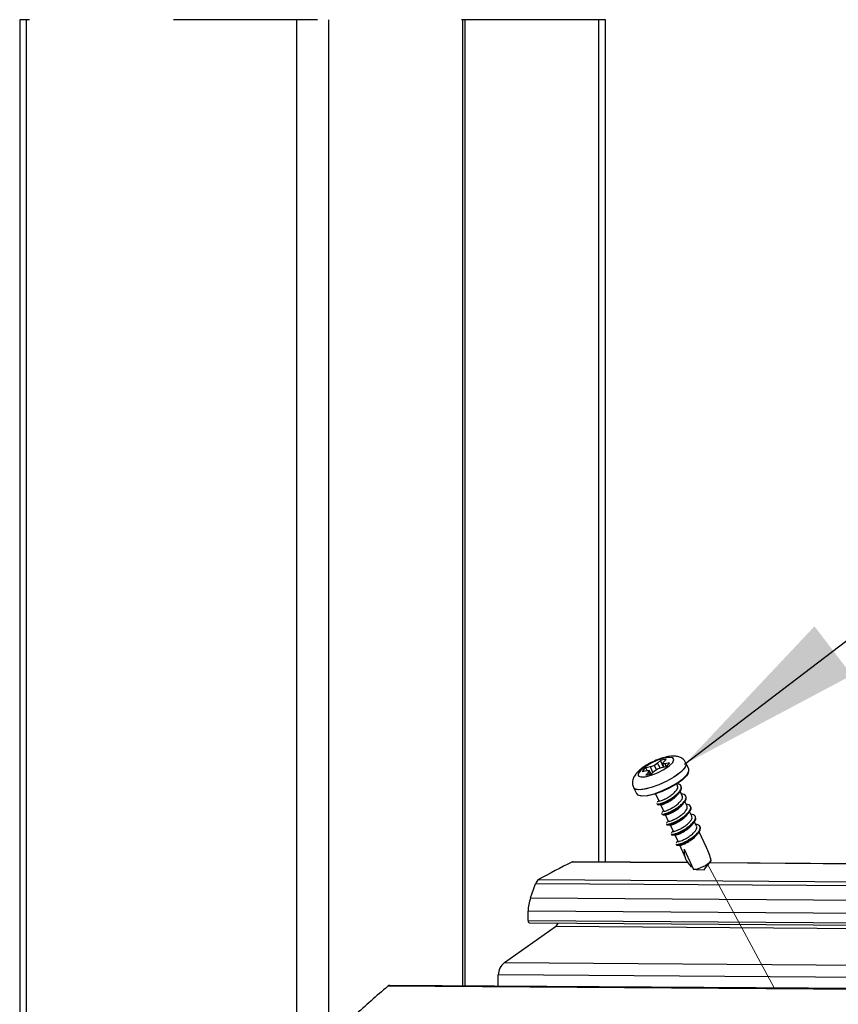
# Paper-space layout 'Sheet2' of a CAD drawing. Units: inches. Extents: x 0.1 to 10.9, y 0.1 to 8.4.
# Drawn here: x 1.3 to 1.9, y 3.6 to 4.3 of the extents above; entities that cross this region are included whole.
import ezdxf

# ---------------------------------------------------------------- set-up
doc = ezdxf.new("R2010")
doc.units = ezdxf.units.IN
doc.header["$MEASUREMENT"] = 0
doc.linetypes.add('HIDDEN', pattern=[0.075, 0.05, -0.025])
doc.linetypes.add('PHANTOM', pattern=[0.5, 0.25, -0.05, 0.05, -0.05, 0.05, -0.05])
doc.dimstyles.new('SLDDIMSTYLE4', dxfattribs={"dimtxt": 0.18, "dimasz": 0.13, "dimexe": 0, "dimexo": 0.0625, "dimgap": 0, "dimtad": 0, "dimtih": 1, "dimtoh": 1, "dimdec": 0, "dimrnd": 1e-09, "dimzin": 0, "dimdsep": 46, "dimtxsty": 'Standard', "dimsah": 1, "dimcen": 0.09, "dimadec": 0, "dimazin": 0, "dimtfac": 0.13, "dimtdec": 0, "dimtofl": 0, "dimtmove": 0, "dimatfit": 3, "dimfxl": 0, "dimfrac": 2, "dimtolj": 1, "dimtzin": 0, "dimarcsym": 0})

psp = doc.layouts.new('Sheet2')

# ---------------------------------------------------------------- linework, layer by layer
at = {"color": 7, "linetype": 'Continuous', "lineweight": 25}
for p, q in [((1.28223, 4.26036), (1.28223, 2.83584)), ((1.2868, 4.26036), (1.2868, 2.83584)), ((1.47463, 2.83584), (1.47463, 4.26036)), ((1.49673, 4.26036), (1.49673, 2.83584)), ((1.58976, 4.26036), (1.58976, 3.5891)), ((1.59152, 3.58909), (1.59152, 4.26036)), ((1.68913, 3.67517), (1.68913, 4.26036)), ((1.72302, 3.74223), (1.72025, 3.74122)), ((1.72529, 3.74376), (1.72302, 3.74223)), ((1.72443, 3.73929), (1.72302, 3.74223)), ((1.72722, 3.74566), (1.72529, 3.74376)), ((1.72706, 3.7405), (1.72529, 3.74376)), ((1.72947, 3.74114), (1.72722, 3.74566)), ((1.72888, 3.74342), (1.72933, 3.74458)), ((1.73052, 3.74331), (1.72888, 3.74342)), ((1.72968, 3.74118), (1.72888, 3.74342)), ((1.72933, 3.74458), (1.73126, 3.74648)), ((1.73364, 3.74395), (1.73052, 3.74331)), ((1.73121, 3.74153), (1.73052, 3.74331)), ((1.74697, 3.73972), (1.74499, 3.74394)), ((1.71462, 3.73812), (1.71774, 3.73875)), ((1.71893, 3.73749), (1.717, 3.73558)), ((1.72025, 3.74122), (1.71713, 3.74058)), ((1.71799, 3.73874), (1.71713, 3.74058)), ((1.71774, 3.73875), (1.71938, 3.73864)), ((1.71938, 3.73864), (1.71893, 3.73749)), ((1.71975, 3.73605), (1.71893, 3.73749)), ((1.72076, 3.73632), (1.71938, 3.73864)), ((1.7219, 3.73725), (1.72025, 3.74122)), ((1.72104, 3.73641), (1.72297, 3.73831)), ((1.72297, 3.73831), (1.72525, 3.73984)), ((1.72525, 3.73984), (1.72802, 3.74085)), ((1.72802, 3.74085), (1.73114, 3.74148)), ((1.73916, 3.72809), (1.73856, 3.72939)), ((1.70854, 3.72687), (1.71052, 3.72265)), ((1.72384, 3.7225), (1.7261, 3.71768)), ((1.74246, 3.72106), (1.74096, 3.72426)), ((1.72728, 3.71515), (1.72939, 3.71065)), ((1.74576, 3.71402), (1.74423, 3.71729)), ((1.72832, 3.70832), (1.72833, 3.70811)), ((1.73058, 3.70811), (1.73269, 3.70361)), ((1.74905, 3.70699), (1.74752, 3.71025)), ((1.73394, 3.70093), (1.73598, 3.69658)), ((1.75234, 3.69995), (1.75086, 3.70313)), ((1.75923, 3.68526), (1.75411, 3.69619)), ((1.73717, 3.69404), (1.73928, 3.68954)), ((1.74046, 3.687), (1.74451, 3.67837)), ((1.74362, 3.68414), (1.75028, 3.66993)), ((1.74651, 3.67477), (1.66653, 3.67533)), ((2.2071, 3.6716), (1.76145, 3.67467)), ((1.74948, 3.67164), (1.74851, 3.67186)), ((1.75217, 3.66986), (1.75752, 3.66975)), ((1.63705, 3.65031), (1.6405, 3.66005)), ((2.2071, 3.65614), (1.6405, 3.66005)), ((1.64268, 3.66292), (2.2071, 3.65902)), ((1.63705, 3.65031), (2.2071, 3.64638)), ((2.2071, 3.63702), (1.63528, 3.64097)), ((1.63528, 3.63451), (1.63528, 3.64097)), ((1.63528, 3.63451), (2.2071, 3.63057)), ((1.63637, 3.63296), (2.2071, 3.62902)), ((1.61897, 3.60521), (1.65437, 3.63024)), ((2.2071, 3.62643), (1.65437, 3.63024)), ((1.61897, 3.60521), (2.2071, 3.60116)), ((2.2071, 3.59261), (1.61455, 3.59669)), ((1.61455, 3.58893), (1.61455, 3.59669)), ((2.2071, 3.58421), (1.53789, 3.58882)), ((2.2071, 3.58484), (1.53927, 3.58945))]:
    psp.add_line(p, q, dxfattribs=at)
at = {"color": 7, "linetype": 'HIDDEN', "lineweight": 25}
psp.add_line((1.68913, 4.26036), (1.28223, 4.26036), dxfattribs=at)
at = {"color": 8, "linetype": 'Continuous', "lineweight": 25}
for p, q in [((1.68455, 3.6752), (1.68455, 4.26036)), ((1.74664, 3.67458), (1.66579, 3.67513)), ((2.2071, 3.6714), (1.76129, 3.67448))]:
    psp.add_line(p, q, dxfattribs=at)
at = {"color": 7, "linetype": 'PHANTOM', "lineweight": 18}
psp.add_line((1.76004, 3.67354), (1.80626, 3.58761), dxfattribs=at)
at = {"color": 8, "linetype": 'Continuous', "lineweight": 25, "flags": 128}
psp.add_lwpolyline([(1.745, 3.74394), (1.74506, 3.74242), (1.74368, 3.73998), (1.74079, 3.73713), (1.73666, 3.73413), (1.73165, 3.73125), (1.7262, 3.72873), (1.72081, 3.72681), (1.71594, 3.72565), (1.71204, 3.72535), (1.70945, 3.72595), (1.70855, 3.72686)], dxfattribs=at)
at = {"color": 7, "linetype": 'Continuous', "lineweight": 25, "flags": 128}
for points in [[(1.71663, 3.74136), (1.71354, 3.73888), (1.71189, 3.73669), (1.71189, 3.73509), (1.71354, 3.73429), (1.71663, 3.7344), (1.72072, 3.73541), (1.72528, 3.73718), (1.72968, 3.73946), (1.73334, 3.74197), (1.73575, 3.74434), (1.73659, 3.74627), (1.73575, 3.74749), (1.73334, 3.74784), (1.72968, 3.74727), (1.72528, 3.74586), (1.72072, 3.74379), (1.71663, 3.74136)], [(1.71052, 3.72265), (1.71142, 3.72173), (1.71402, 3.72113), (1.71792, 3.72143), (1.72279, 3.72259), (1.72818, 3.72451), (1.73363, 3.72703), (1.73864, 3.72991), (1.74277, 3.73291), (1.74566, 3.73575), (1.74704, 3.73819), (1.74697, 3.73972)], [(1.74668, 3.7373), (1.74538, 3.73507), (1.74259, 3.73231), (1.73858, 3.72941), (1.73373, 3.72661), (1.72845, 3.72417), (1.72323, 3.72231), (1.71851, 3.72119), (1.71473, 3.7209), (1.71256, 3.72132)], [(1.75752, 3.66975), (1.75865, 3.67117), (1.76238, 3.67585)]]:
    psp.add_lwpolyline(points, dxfattribs=at)
at = {"color": 7, "linetype": 'PHANTOM', "lineweight": 18, "flags": 128}
for points in [[(1.74499, 3.74394), (1.74516, 3.74322), (1.74442, 3.74101), (1.7421, 3.73829), (1.73843, 3.73532)], [(1.73843, 3.73532), (1.73371, 3.73236), (1.72838, 3.72967), (1.72291, 3.72749), (1.71778, 3.72601), (1.71345, 3.72536), (1.7103, 3.72561), (1.70862, 3.72673), (1.70854, 3.72687)]]:
    psp.add_lwpolyline(points, dxfattribs=at)
at = {"color": 7, "linetype": 'Continuous', "lineweight": 25}
for centre, radius, start, end in [((1.73288, 3.72824), 0.01831, 95.0492, 107.98068), ((1.72455, 3.75067), 0.0113, 305.63704, 323.52417), ((1.72371, 3.7314), 0.0113, 125.63929, 143.52192), ((1.71539, 3.75381), 0.0183, 275.04652, 287.98336), ((1.75922, 3.68323), 0.01562, 176.69168, 226.72401), ((1.70405, 3.65998), 0.06069, 15.39827, 24.6215), ((1.8909, 3.22124), 0.50665, 116.37911, 119.33617), ((1.66654, 3.67378), 0.00155, 90.33412, 118.8928), ((1.74775, 3.6903), 0.02052, 277.05783, 316.19366), ((1.64565, 3.6584), 0.0054, 123.35831, 162.2828), ((1.66386, 3.64038), 0.02859, 159.66211, 178.81986), ((1.63656, 3.63426), 0.00131, 168.75174, 261.54074), ((1.65087, 3.63474), 0.0057, 307.85677, 340.26253), ((1.62596, 3.59618), 0.01143, 127.75632, 177.41886), ((2.08023, 2.95319), 0.83556, 130.47139, 132.589), ((1.53941, 3.58731), 0.00214, 93.70486, 135.04049)]:
    psp.add_arc(centre, radius, start, end, dxfattribs=at)
for points, knots in [([(1.74485, 3.74388), (1.74459, 3.74447), (1.74394, 3.74594), (1.74189, 3.7475), (1.73928, 3.74853), (1.73613, 3.74884), (1.73233, 3.7484), (1.72787, 3.74721), (1.72317, 3.74538), (1.71858, 3.74306), (1.7147, 3.74057), (1.71188, 3.73823), (1.70986, 3.736), (1.70836, 3.7336), (1.70768, 3.73063), (1.7078, 3.7282), (1.70852, 3.72712), (1.70865, 3.72691)], [0, 0, 0, 0, 0.038302, 0.095322, 0.147918, 0.205207, 0.282938, 0.375775, 0.480835, 0.584791, 0.683529, 0.756383, 0.803341, 0.863469, 0.922874, 0.985318, 1, 1, 1, 1]), ([(1.7248, 3.71578), (1.72479, 3.71572), (1.72472, 3.71522), (1.72676, 3.71565), (1.72848, 3.7161), (1.73162, 3.71748), (1.73471, 3.71925), (1.73773, 3.72138), (1.74008, 3.72364), (1.74161, 3.72571), (1.74193, 3.72792), (1.74063, 3.72899), (1.73977, 3.72921), (1.73946, 3.72929)], [0, 0, 0, 0, 0.007314, 0.056583, 0.152298, 0.283826, 0.436278, 0.587337, 0.721958, 0.823054, 0.894238, 0.960812, 1, 1, 1, 1]), ([(1.72502, 3.71537), (1.72513, 3.71524), (1.72567, 3.71467), (1.72758, 3.71549), (1.73003, 3.71615), (1.73315, 3.7178), (1.73629, 3.71972), (1.73908, 3.72196), (1.74097, 3.72411), (1.74221, 3.72612), (1.74176, 3.72713), (1.74162, 3.72745)], [0, 0, 0, 0, 0.021363, 0.100214, 0.225821, 0.387128, 0.558209, 0.722905, 0.857173, 0.955038, 1, 1, 1, 1]), ([(1.72618, 3.71772), (1.72617, 3.71768), (1.7261, 3.71735), (1.72757, 3.71773), (1.72839, 3.71797), (1.72947, 3.71842), (1.73018, 3.71874), (1.73118, 3.71925), (1.73218, 3.71982), (1.73297, 3.72031), (1.73318, 3.72044), (1.73324, 3.72048), (1.73325, 3.72049), (1.7341, 3.72096), (1.73559, 3.72212), (1.73727, 3.72363), (1.73825, 3.72482), (1.73864, 3.72539), (1.73908, 3.72616), (1.73956, 3.72708), (1.73916, 3.72783), (1.73905, 3.72804)], [0, 0, 0, 0, 0.006291, 0.052708, 0.14742, 0.208837, 0.23413, 0.279343, 0.394958, 0.425898, 0.43403, 0.436278, 0.436909, 0.437285, 0.597405, 0.748531, 0.813501, 0.852765, 0.863837, 0.960921, 1, 1, 1, 1]), ([(1.72793, 3.71505), (1.72802, 3.71505), (1.72865, 3.71504), (1.72996, 3.71562), (1.73196, 3.71644), (1.73419, 3.71775), (1.73641, 3.71928), (1.73809, 3.72067), (1.73885, 3.72164), (1.73906, 3.72192)], [0, 0, 0, 0, 0.0207352, 0.141967, 0.3120189, 0.5125416, 0.7230597, 0.9213253, 1, 1, 1, 1]), ([(1.7281, 3.70875), (1.72809, 3.70868), (1.72802, 3.70818), (1.73006, 3.70862), (1.73178, 3.70907), (1.73492, 3.71044), (1.73801, 3.71222), (1.74103, 3.71434), (1.74337, 3.7166), (1.7449, 3.71867), (1.74522, 3.72088), (1.74367, 3.72217), (1.7425, 3.72226), (1.74188, 3.7223)], [0, 0, 0, 0, 0.007068, 0.0547, 0.147191, 0.274389, 0.421736, 0.567776, 0.697924, 0.795684, 0.864501, 0.928863, 1, 1, 1, 1]), ([(1.73912, 3.72191), (1.73932, 3.72215), (1.7397, 3.72263), (1.74009, 3.72311), (1.74029, 3.72336)], [0, 0, 0, 0, 0.493559, 1, 1, 1, 1]), ([(1.72603, 3.71783), (1.72587, 3.71763), (1.72551, 3.71717), (1.72514, 3.71672), (1.72492, 3.71645)], [0, 0, 0, 0, 0.4270197, 1, 1, 1, 1]), ([(1.72587, 3.71504), (1.72619, 3.71503), (1.72684, 3.71502), (1.72748, 3.71501), (1.72782, 3.715)], [0, 0, 0, 0, 0.48851, 1, 1, 1, 1]), ([(1.72906, 3.70808), (1.72926, 3.70807), (1.73029, 3.70801), (1.73235, 3.70887), (1.7353, 3.71009), (1.73847, 3.71196), (1.74146, 3.7141), (1.74367, 3.71633), (1.7453, 3.71846), (1.74513, 3.71989), (1.74506, 3.72048)], [0, 0, 0, 0, 0.027951, 0.142922, 0.29895, 0.476701, 0.651867, 0.805674, 0.920279, 1, 1, 1, 1]), ([(1.72939, 3.71065), (1.72954, 3.71059), (1.73012, 3.71033), (1.73143, 3.71091), (1.73332, 3.71156), (1.73558, 3.71282), (1.73745, 3.71402), (1.73897, 3.71518), (1.74031, 3.71634), (1.74163, 3.71783), (1.74272, 3.71952), (1.74253, 3.7206), (1.74245, 3.72106)], [0, 0, 0, 0, 0.025192, 0.103828, 0.217052, 0.367895, 0.528901, 0.588167, 0.686599, 0.822154, 0.925529, 1, 1, 1, 1]), ([(1.73107, 3.70799), (1.73139, 3.70803), (1.73235, 3.70816), (1.734, 3.70885), (1.73612, 3.70989), (1.73839, 3.71129), (1.74049, 3.71292), (1.74188, 3.71409), (1.74236, 3.71481), (1.74237, 3.71482)], [0, 0, 0, 0, 0.072682, 0.214112, 0.396815, 0.602064, 0.808312, 0.994973, 1, 1, 1, 1]), ([(1.73139, 3.70171), (1.73138, 3.70164), (1.73132, 3.70114), (1.73335, 3.70158), (1.73507, 3.70203), (1.73821, 3.7034), (1.7413, 3.70518), (1.74433, 3.70731), (1.74667, 3.70956), (1.7482, 3.71163), (1.74852, 3.71384), (1.74697, 3.71513), (1.74579, 3.71522), (1.74517, 3.71527)], [0, 0, 0, 0, 0.007068, 0.054656, 0.147193, 0.274353, 0.421742, 0.567785, 0.697936, 0.795675, 0.8645, 0.92886, 1, 1, 1, 1]), ([(1.7424, 3.71484), (1.7426, 3.7151), (1.74303, 3.71563), (1.74345, 3.71615), (1.74367, 3.71642)], [0, 0, 0, 0, 0.490638, 1, 1, 1, 1]), ([(1.72933, 3.71079), (1.72917, 3.71059), (1.7288, 3.71014), (1.72843, 3.70968), (1.72822, 3.70942)], [0, 0, 0, 0, 0.427438, 1, 1, 1, 1]), ([(1.72893, 3.70799), (1.72927, 3.70799), (1.72997, 3.70798), (1.73066, 3.70797), (1.73101, 3.70796)], [0, 0, 0, 0, 0.493802, 1, 1, 1, 1]), ([(1.7315, 3.70124), (1.73178, 3.70112), (1.73271, 3.70073), (1.73474, 3.70154), (1.73748, 3.70249), (1.74063, 3.70424), (1.74371, 3.70625), (1.74633, 3.70854), (1.74795, 3.71059), (1.74886, 3.71253), (1.74833, 3.71322), (1.74821, 3.71337)], [0, 0, 0, 0, 0.039526, 0.13288, 0.269126, 0.435938, 0.605829, 0.764187, 0.887353, 0.975373, 1, 1, 1, 1]), ([(1.73278, 3.70365), (1.73279, 3.7036), (1.73288, 3.70321), (1.73427, 3.70376), (1.73515, 3.70396), (1.73608, 3.70436), (1.73651, 3.70455), (1.73691, 3.70474), (1.73773, 3.70516), (1.73884, 3.70578), (1.74054, 3.70685), (1.74213, 3.708), (1.74357, 3.7093), (1.74466, 3.71049), (1.74554, 3.71168), (1.74589, 3.71279), (1.74595, 3.71355), (1.74575, 3.71382), (1.74564, 3.71397)], [0, 0, 0, 0, 0.008808, 0.06273, 0.164278, 0.201464, 0.224967, 0.243437, 0.275932, 0.37795, 0.454756, 0.609942, 0.703873, 0.777263, 0.878222, 0.946258, 0.97036, 1, 1, 1, 1]), ([(1.73435, 3.70097), (1.73442, 3.70096), (1.73497, 3.70086), (1.7362, 3.70144), (1.7381, 3.70213), (1.74031, 3.7034), (1.74256, 3.70487), (1.74448, 3.70641), (1.74545, 3.70757), (1.74584, 3.70805)], [0, 0, 0, 0, 0.0151153, 0.1209936, 0.2771553, 0.4665894, 0.6701195, 0.8659675, 1, 1, 1, 1]), ([(1.73469, 3.69467), (1.73468, 3.69461), (1.73461, 3.69411), (1.73665, 3.69455), (1.73837, 3.69499), (1.74151, 3.69637), (1.7446, 3.69815), (1.74762, 3.70027), (1.74996, 3.70253), (1.75149, 3.7046), (1.75181, 3.70681), (1.75026, 3.70809), (1.74909, 3.70818), (1.74847, 3.70823)], [0, 0, 0, 0, 0.00707, 0.0547, 0.147187, 0.274379, 0.421719, 0.567755, 0.697925, 0.795656, 0.864477, 0.928865, 1, 1, 1, 1]), ([(1.74586, 3.70801), (1.74606, 3.70827), (1.74648, 3.70878), (1.7469, 3.7093), (1.74711, 3.70956)], [0, 0, 0, 0, 0.492473, 1, 1, 1, 1]), ([(1.73262, 3.70375), (1.73246, 3.70356), (1.7321, 3.7031), (1.73173, 3.70264), (1.73151, 3.70238)], [0, 0, 0, 0, 0.427057, 1, 1, 1, 1]), ([(1.7322, 3.70096), (1.73254, 3.70095), (1.73322, 3.70094), (1.7339, 3.70093), (1.73425, 3.70092)], [0, 0, 0, 0, 0.490803, 1, 1, 1, 1]), ([(1.73492, 3.69426), (1.735, 3.69414), (1.7354, 3.69354), (1.73734, 3.69435), (1.73967, 3.69493), (1.74279, 3.69655), (1.74593, 3.69844), (1.74877, 3.70067), (1.75074, 3.70284), (1.75206, 3.70487), (1.75166, 3.70597), (1.75152, 3.70635)], [0, 0, 0, 0, 0.0179002, 0.092434, 0.2147213, 0.3738282, 0.5450107, 0.7108362, 0.8481741, 0.9487407, 1, 1, 1, 1]), ([(1.73599, 3.69658), (1.73604, 3.69653), (1.7362, 3.69638), (1.73696, 3.69647), (1.73823, 3.69683), (1.74028, 3.69769), (1.74255, 3.69897), (1.7449, 3.70053), (1.74694, 3.70227), (1.74841, 3.70401), (1.74936, 3.70565), (1.74909, 3.7066), (1.74898, 3.70696)], [0, 0, 0, 0, 0.0120838, 0.0348374, 0.1172976, 0.2397214, 0.3993955, 0.5515929, 0.7097632, 0.8401601, 0.9392318, 1, 1, 1, 1]), ([(1.73798, 3.68764), (1.73797, 3.68757), (1.73791, 3.68707), (1.73994, 3.68751), (1.74166, 3.68796), (1.7448, 3.68933), (1.74789, 3.69111), (1.75092, 3.69323), (1.75326, 3.69549), (1.75479, 3.69756), (1.75511, 3.69977), (1.75356, 3.70106), (1.75238, 3.70115), (1.75176, 3.70119)], [0, 0, 0, 0, 0.007062, 0.054651, 0.147189, 0.274349, 0.421743, 0.567786, 0.697934, 0.795673, 0.864499, 0.92886, 1, 1, 1, 1]), ([(1.74891, 3.70068), (1.74909, 3.70091), (1.74947, 3.70138), (1.74984, 3.70185), (1.75003, 3.70208)], [0, 0, 0, 0, 0.493604, 1, 1, 1, 1]), ([(1.73592, 3.69672), (1.73576, 3.69652), (1.73539, 3.69606), (1.73502, 3.69561), (1.73481, 3.69535)], [0, 0, 0, 0, 0.427085, 1, 1, 1, 1]), ([(1.73785, 3.69395), (1.73801, 3.69396), (1.73876, 3.69401), (1.74019, 3.69463), (1.74225, 3.69555), (1.74451, 3.69691), (1.74668, 3.69849), (1.74818, 3.69975), (1.74878, 3.70056), (1.74886, 3.70068)], [0, 0, 0, 0, 0.036933, 0.170501, 0.350288, 0.557248, 0.77004, 0.966775, 1, 1, 1, 1]), ([(1.73818, 3.6872), (1.73817, 3.68714), (1.73811, 3.68665), (1.74015, 3.68709), (1.74186, 3.68753), (1.745, 3.68891), (1.74808, 3.69068), (1.75113, 3.69282), (1.7534, 3.69505), (1.75511, 3.69718), (1.75503, 3.69866), (1.75499, 3.69927)], [0, 0, 0, 0, 0.007658, 0.062783, 0.169874, 0.317033, 0.487605, 0.656617, 0.807239, 0.920349, 1, 1, 1, 1]), ([(1.73938, 3.68959), (1.73941, 3.68951), (1.73945, 3.6894), (1.73992, 3.68937), (1.74089, 3.68959), (1.74264, 3.69023), (1.74483, 3.69133), (1.7472, 3.69279), (1.74919, 3.69431), (1.7505, 3.69558), (1.7513, 3.6965), (1.75188, 3.69728), (1.75238, 3.69829), (1.75273, 3.69935), (1.75233, 3.69983), (1.75226, 3.69991)], [0, 0, 0, 0, 0.012336, 0.016943, 0.07413, 0.181123, 0.32338, 0.484181, 0.643487, 0.739946, 0.787596, 0.847139, 0.899527, 0.982484, 1, 1, 1, 1]), ([(1.75239, 3.69387), (1.7526, 3.69413), (1.75303, 3.69466), (1.75346, 3.69519), (1.75368, 3.69546)], [0, 0, 0, 0, 0.491339, 1, 1, 1, 1]), ([(1.7358, 3.69393), (1.73611, 3.69393), (1.73676, 3.69391), (1.7374, 3.6939), (1.73773, 3.69389)], [0, 0, 0, 0, 0.4890628, 1, 1, 1, 1]), ([(1.73921, 3.68968), (1.73905, 3.68948), (1.73869, 3.68903), (1.73832, 3.68857), (1.73811, 3.68831)], [0, 0, 0, 0, 0.427323, 1, 1, 1, 1]), ([(1.74091, 3.68687), (1.74092, 3.68686), (1.74134, 3.6867), (1.74248, 3.6873), (1.74426, 3.68783), (1.74643, 3.68905), (1.74869, 3.69047), (1.75078, 3.69208), (1.75191, 3.69334), (1.75243, 3.69393)], [0, 0, 0, 0, 0.003111, 0.09711, 0.244077, 0.428091, 0.630402, 0.829306, 1, 1, 1, 1]), ([(1.73876, 3.68688), (1.7391, 3.68688), (1.7398, 3.68687), (1.7405, 3.68686), (1.74085, 3.68685)], [0, 0, 0, 0, 0.49326, 1, 1, 1, 1]), ([(1.75217, 3.66993), (1.75171, 3.66991), (1.75108, 3.66989), (1.75045, 3.66992), (1.75028, 3.66993)], [0, 0, 0, 0, 0.723517, 1, 1, 1, 1])]:
    psp.add_open_spline(points, degree=3, knots=knots, dxfattribs=at)

# ---------------------------------------------------------------- leaders
at = {"color": 7, "linetype": 'Continuous', "lineweight": 0}
psp.add_leader([(1.74391, 3.74302), (2.30264, 4.16976), (2.42924, 4.16976)], dimstyle='SLDDIMSTYLE4', dxfattribs=at)

doc.saveas('drawing.dxf')
